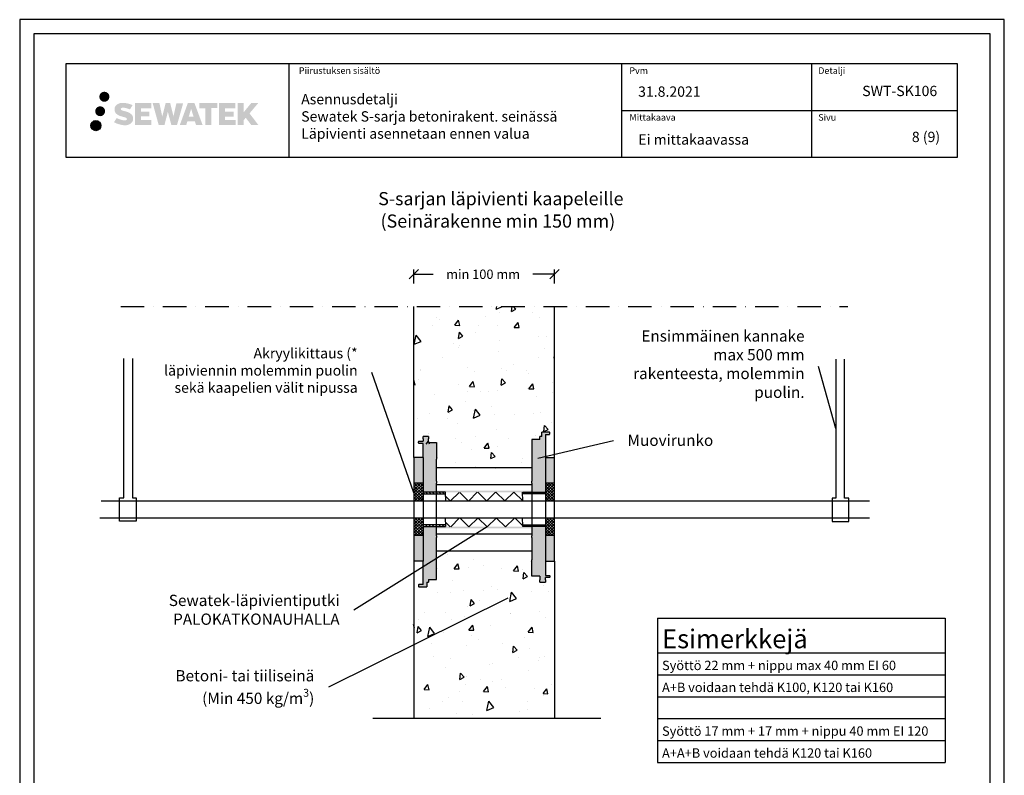
# Model space of a CAD drawing. Units: millimetres. Extents: x -7795 to 2277, y -11264 to -7560.
# Drawn here: x -123 to 927, y -10585 to -9779 of the extents above; entities that cross this region are included whole.
import ezdxf
from ezdxf.enums import TextEntityAlignment as Align

# ---------------------------------------------------------------- set-up
doc = ezdxf.new("R2010")
doc.units = ezdxf.units.MM
doc.header["$LTSCALE"] = 5
doc.header["$MEASUREMENT"] = 0
doc.linetypes.add('DASHDOT', pattern=[9, 5, -2, 0, -2])
doc.layers.add('Sewatek', color=7, linetype='Continuous')
doc.styles.add('_Laatikko nimikenttä', font='verdana.ttf', dxfattribs={"height": 7})
doc.styles.add('_Mittaviivat', font='verdana.ttf', dxfattribs={"height": 10})
doc.styles.add('_Otsikko', font='verdana.ttf', dxfattribs={"height": 16})
doc.styles.add('_Taulukon data', font='verdana.ttf', dxfattribs={"height": 10})
doc.styles.add('_Teksti 11', font='verdana.ttf', dxfattribs={"height": 11})
doc.styles.add('_Teksti 12', font='verdana.ttf', dxfattribs={"height": 11})
doc.styles.add('_Teksti leaderit', font='verdana.ttf', dxfattribs={"height": 11})

# ---------------------------------------------------------------- blocks, each defined once
blk = doc.blocks.new('_Oblique')
at = {"color": 0, "linetype": 'ByBlock', "lineweight": -2}
blk.add_line((-0.5, -0.5), (0.5, 0.5), dxfattribs=at)

msp = doc.modelspace()

# ---------------------------------------------------------------- hatches: boundary and pattern name
at = {"layer": 'Sewatek', "ltscale": 0.5, "true_color": 0x21499f, "transparency": 33554687}
h = msp.add_hatch(color=154, dxfattribs=at)
h.dxf.hatch_style = 1
h.paths.add_polyline_path([(-37.9, -9861.6, 1), (-27.1, -9861.6, 1)])
h = msp.add_hatch(color=154, dxfattribs=at)
h.dxf.hatch_style = 1
h.paths.add_polyline_path([(-2.2, -9882.4), (-3.1, -9880.9), (-4, -9880.1), (-4.9, -9879.3), (-5.9, -9878.7), (-7, -9878.2), (-8.2, -9877.7), (-10.7, -9877), (-12.7, -9876.5), (-14.3, -9875.8), (-14.8, -9875.4), (-15, -9874.4), (-14.6, -9873.9), (-13.8, -9873.4), (-12.1, -9873.2), (-9.6, -9873.6), (-7.2, -9874.4), (-5.2, -9875.1), (-2.4, -9870.5), (-4.1, -9869.8), (-5, -9869.5), (-6.3, -9869.1), (-8.1, -9868.7), (-10.5, -9868.2), (-12, -9868.1), (-13.6, -9868.1), (-15.6, -9868.4), (-17.3, -9868.9), (-18.6, -9869.6), (-19.7, -9870.4), (-20.4, -9871.1), (-20.9, -9871.9), (-21.3, -9872.7), (-21.7, -9874.1), (-21.7, -9875.8), (-21.5, -9876.7), (-21.2, -9877.8), (-20.4, -9879), (-19.6, -9879.8), (-18.5, -9880.7), (-17.7, -9881.2), (-16.4, -9881.8), (-14, -9882.6), (-11.5, -9883.3), (-9.9, -9883.8), (-9.3, -9884.1), (-8.8, -9884.5), (-8.5, -9885), (-8.5, -9885.6), (-8.6, -9885.8), (-8.9, -9886.2), (-9.6, -9886.6), (-10.6, -9886.8), (-11.9, -9886.8), (-13.2, -9886.5), (-14.9, -9886.1), (-16.6, -9885.5), (-18.1, -9884.9), (-19.3, -9884.2), (-22.2, -9888.7), (-21, -9889.3), (-19.6, -9890), (-18, -9890.6), (-16.1, -9891.1), (-14.6, -9891.5), (-12.8, -9891.8), (-11.5, -9892), (-10.3, -9892), (-9, -9891.9), (-6.9, -9891.4), (-5.7, -9891), (-4.7, -9890.4), (-4, -9889.8), (-3.4, -9889.2), (-2.8, -9888.4), (-2.3, -9887.5), (-1.9, -9886), (-1.9, -9884.1)])
h.paths.add_polyline_path([(15.3, -9877.4), (6.4, -9877.4), (6.4, -9873.8), (17.4, -9873.8), (17.4, -9868.4), (0.1, -9868.4), (0.1, -9891.6), (17.6, -9891.6), (17.6, -9886.3), (6.4, -9886.3), (6.4, -9882.6), (15.3, -9882.6)])
h.paths.add_polyline_path([(26.2, -9868.4), (19, -9868.4), (25.4, -9891.6), (31.6, -9891.6), (35.2, -9877.8), (38.9, -9891.6), (45, -9891.6), (51.5, -9868.5), (44.3, -9868.5), (41.2, -9882.5), (37.7, -9868.4), (32.8, -9868.4), (29.2, -9882.7)])
h.paths.add_polyline_path([(63.6, -9868.4), (56.5, -9868.4), (48, -9891.6), (54.9, -9891.6), (56, -9887.7), (64, -9887.7), (65.2, -9891.6), (72.2, -9891.6)])
h.paths.add_polyline_path([(57.5, -9882.8), (60, -9874.4), (62.6, -9882.8)], flags=16)
h.paths.add_polyline_path([(122.3, -9879.3), (131.5, -9868.4), (124, -9868.4), (115.9, -9878.3), (115.9, -9868.4), (109.6, -9868.4), (109.6, -9891.6), (115.9, -9891.6), (115.9, -9886.7), (118.3, -9884), (124.1, -9891.7), (131.7, -9891.7)])
h.paths.add_polyline_path([(105.3, -9877.5), (96.3, -9877.5), (96.3, -9873.8), (107.3, -9873.8), (107.3, -9868.4), (89.9, -9868.4), (89.9, -9891.6), (107.5, -9891.6), (107.5, -9886.3), (96.3, -9886.3), (96.3, -9882.7), (105.3, -9882.7)])
h.paths.add_polyline_path([(81.5, -9873.7), (88, -9873.7), (88, -9868.4), (68.6, -9868.4), (68.6, -9873.8), (75.2, -9873.8), (75.2, -9891.6), (81.5, -9891.6)])
at = {"layer": 'Sewatek', "ltscale": 0.5, "transparency": 33554687}
h = msp.add_hatch(color=220, dxfattribs=at)
h.dxf.hatch_style = 1
h.paths.add_polyline_path([(-31.7, -9877, 1), (-42.3, -9877, 1)])
h = msp.add_hatch(color=141, dxfattribs=at)
h.dxf.hatch_style = 1
h.paths.add_polyline_path([(-36.1, -9892.4, 1), (-46.9, -9892.4, 1)])
at = {"layer": 'Sewatek', "true_color": 0xed1f24}
h = msp.add_hatch(color=240, dxfattribs=at)
h.dxf.hatch_style = 1
edge = h.paths.add_edge_path()
edge.add_line((321.8, -10230.2), (313.1, -10230.2))
edge.add_line((313.1, -10230.2), (313.1, -10223.8))
edge.add_line((313.1, -10223.8), (307.3, -10223.8))
edge.add_line((307.3, -10223.8), (307.3, -10228.7))
edge.add_line((307.3, -10228.7), (302.9, -10228.7))
edge.add_arc((302.9, -10229.2), 0.494, 98.2817, 179.5437)
edge.add_line((302.5, -10229.2), (302.5, -10230.6))
edge.add_arc((302.9, -10230.6), 0.485, 180, 270)
edge.add_line((302.9, -10231.1), (307.3, -10231.1))
edge.add_line((307.3, -10231.1), (307.3, -10246.2))
edge.add_line((307.3, -10246.2), (297.6, -10246.2))
edge.add_line((297.6, -10246.2), (297.6, -10273.4))
edge.add_line((297.6, -10273.4), (307.3, -10273.4))
edge.add_line((307.3, -10273.4), (307.3, -10281.4))
edge.add_line((307.3, -10281.4), (321.8, -10281.4))
edge.add_line((321.8, -10281.4), (321.8, -10230.2))
h = msp.add_hatch(color=240, dxfattribs=at)
h.dxf.hatch_style = 1
edge = h.paths.add_edge_path()
edge.add_line((423.2, -10226.8), (432, -10226.8))
edge.add_line((432, -10226.8), (432, -10223.8))
edge.add_line((432, -10223.8), (433.9, -10223.8))
edge.add_line((433.9, -10223.8), (433.9, -10219))
edge.add_line((433.9, -10219), (437.8, -10219))
edge.add_line((437.8, -10219), (442.2, -10219))
edge.add_arc((442.2, -10219.5), 0.478, -0.86, 90.86, ccw=False)
edge.add_line((442.6, -10219.5), (442.6, -10221.1))
edge.add_arc((442.1, -10220.9), 0.545, -87.5481, -21.0774, ccw=False)
edge.add_line((442.2, -10221.4), (437.8, -10221.4))
edge.add_line((437.8, -10221.4), (437.8, -10246.2))
edge.add_line((437.8, -10246.2), (447.5, -10246.2))
edge.add_line((447.5, -10246.2), (447.5, -10273.4))
edge.add_line((447.5, -10273.4), (437.8, -10273.4))
edge.add_line((437.8, -10273.4), (437.8, -10281.4))
edge.add_line((437.8, -10281.4), (423.2, -10281.4))
edge.add_line((423.2, -10281.4), (423.2, -10226.8))
at = {"layer": 'Sewatek', "linetype": 'DASHDOT', "ltscale": 10}
h = msp.add_hatch(color=256, dxfattribs=at)
h.dxf.hatch_style = 1
h.paths.add_polyline_path([(437.8, -10281.5), (437.8, -10283.1), (307.3, -10283.2), (307.3, -10281.5)])
at = {"layer": 'Sewatek', "true_color": 0xed1f24}
h = msp.add_hatch(color=240, dxfattribs=at)
h.dxf.hatch_style = 1
edge = h.paths.add_edge_path()
edge.add_line((321.8, -10376.1), (313.1, -10376.1))
edge.add_line((313.1, -10376.1), (313.1, -10379))
edge.add_line((313.1, -10379), (311.2, -10379))
edge.add_line((311.2, -10379), (311.2, -10383.8))
edge.add_line((311.2, -10383.8), (307.3, -10383.8))
edge.add_line((307.3, -10383.8), (302.9, -10383.8))
edge.add_arc((302.9, -10383.4), 0.478, 179.14, 270.86, ccw=False)
edge.add_line((302.5, -10383.4), (302.5, -10381.8))
edge.add_arc((303, -10382), 0.545, 92.4519, 158.9226, ccw=False)
edge.add_line((302.9, -10381.4), (307.3, -10381.4))
edge.add_line((307.3, -10381.4), (307.3, -10356.7))
edge.add_line((307.3, -10356.7), (297.6, -10356.7))
edge.add_line((297.6, -10356.7), (297.6, -10329.5))
edge.add_line((297.6, -10329.5), (307.3, -10329.5))
edge.add_line((307.3, -10329.5), (307.3, -10321.4))
edge.add_line((307.3, -10321.4), (321.8, -10321.4))
edge.add_line((321.8, -10321.4), (321.8, -10376.1))
at = {"layer": 'Sewatek', "linetype": 'DASHDOT', "ltscale": 10}
h = msp.add_hatch(color=256, dxfattribs=at)
h.dxf.hatch_style = 1
h.paths.add_polyline_path([(437.8, -10319.9), (437.8, -10321.5), (307.3, -10321.5), (307.3, -10319.9)])
at = {"layer": 'Sewatek', "true_color": 0xed1f24}
h = msp.add_hatch(color=240, dxfattribs=at)
h.dxf.hatch_style = 1
edge = h.paths.add_edge_path()
edge.add_line((423.2, -10372.7), (432, -10372.7))
edge.add_line((432, -10372.7), (432, -10379))
edge.add_line((432, -10379), (437.8, -10379))
edge.add_line((437.8, -10379), (437.8, -10374.2))
edge.add_line((437.8, -10374.2), (442.2, -10374.2))
edge.add_arc((442.1, -10373.7), 0.494, 278.2817, 359.5437)
edge.add_line((442.6, -10373.7), (442.6, -10372.2))
edge.add_arc((442.2, -10372.2), 0.485, 360, 450)
edge.add_line((442.2, -10371.7), (437.8, -10371.7))
edge.add_line((437.8, -10371.7), (437.8, -10356.7))
edge.add_line((437.8, -10356.7), (447.5, -10356.7))
edge.add_line((447.5, -10356.7), (447.5, -10329.5))
edge.add_line((447.5, -10329.5), (437.8, -10329.5))
edge.add_line((437.8, -10329.5), (437.8, -10321.4))
edge.add_line((437.8, -10321.4), (423.2, -10321.4))
edge.add_line((423.2, -10321.4), (423.2, -10372.7))

# ---------------------------------------------------------------- linework, layer by layer
at = {"layer": 'Sewatek'}
for p, q in [((927.2, -9779.4), (-122.8, -9779.4)), ((-122.8, -9779.4), (-122.8, -11264.4)), ((927.2, -11264.4), (927.2, -9779.4)), ((912.2, -9794.4), (-107.8, -9794.4)), ((-107.8, -9794.4), (-107.8, -11249.4)), ((912.2, -11249.4), (912.2, -9794.4)), ((164.3, -9826.1, 3), (164.3, -9926.1, 3)), ((519, -9826.1, 3), (519, -9926.1, 3)), ((721.5, -9826.1, 3), (721.5, -9926.1, 3)), ((519, -9876.1, 3), (876.8, -9876.2, 3)), ((297.4, -10060.8), (297.4, -10045.8)), ((447.4, -10060.8), (447.4, -10045.8)), ((297.4, -10050.8), (318.3, -10050.8)), ((447.4, -10050.8), (424.4, -10050.8)), ((-11.6, -10289), (-11.6, -10140.6)), ((-2.4, -10140.6), (-2.4, -10289)), ((747.4, -10141.3), (747.4, -10289.6)), ((756.6, -10289.6), (756.6, -10141.3)), ((307.3, -10246.2), (307.3, -10356.8)), ((437.8, -10246.2), (437.8, -10356.8)), ((307.3, -10273.5), (297.6, -10273.5)), ((447.5, -10273.5), (437.8, -10273.5)), ((-16.2, -10313.9), (-16.2, -10289)), ((-16.2, -10289), (-11.6, -10289)), ((-2.4, -10289), (1.5, -10289)), ((1.5, -10289), (1.5, -10313.9)), ((307.3, -10283.1), (307.3, -10284.8)), ((331.4, -10283.1), (307.3, -10283.1)), ((307.3, -10284.8), (331.4, -10284.8)), ((331.4, -10284.8), (331.4, -10283.1)), ((331.5, -10292.5), (331.4, -10283.3, -143.7)), ((413.6, -10292.3, -1.3), (413.5, -10283, -145)), ((413.6, -10284.8), (413.6, -10283.1)), ((413.6, -10283.1), (437.8, -10283.1)), ((437.8, -10284.8), (413.6, -10284.8)), ((437.8, -10283.1), (437.8, -10284.8)), ((747.4, -10289.6), (743.5, -10289.6)), ((743.5, -10289.6), (743.5, -10314.5)), ((761.3, -10289.6), (756.6, -10289.6)), ((761.3, -10314.5), (761.3, -10289.6)), ((331.5, -10319.8, -143.7), (331.4, -10310.5, -287.4)), ((413.6, -10319.5, -145), (413.5, -10310.3, -288.7)), ((1.5, -10313.9), (-16.2, -10313.9)), ((307.3, -10318.1, -143.7), (307.3, -10319.8, -143.7)), ((331.4, -10318.1, -143.7), (307.3, -10318.1, -143.7)), ((307.3, -10319.8, -143.7), (331.4, -10319.8, -143.7)), ((331.4, -10319.8, -143.7), (331.4, -10318.1, -143.7)), ((413.6, -10319.8, -143.7), (413.6, -10318.1, -143.7)), ((413.6, -10318.1, -143.7), (437.8, -10318.1, -143.7)), ((437.8, -10319.8, -143.7), (413.6, -10319.8, -143.7)), ((437.8, -10318.1, -143.7), (437.8, -10319.8, -143.7)), ((743.5, -10314.5), (761.3, -10314.5)), ((307.3, -10329.4), (297.6, -10329.4)), ((447.5, -10329.4), (437.8, -10329.4)), ((557.2, -10417.5), (864.1, -10417.5)), ((557.2, -10417.5), (557.2, -10571.2)), ((864.1, -10417.5), (864.1, -10571.2)), ((557.2, -10454.5), (864.1, -10454.5)), ((557.2, -10477.8), (864.1, -10477.8)), ((557.2, -10501.2), (864.1, -10501.2)), ((253.8, -10523.9), (496.8, -10523.9)), ((557.2, -10524.5), (864.1, -10524.5)), ((557.2, -10547.8), (864.1, -10547.8)), ((557.2, -10571.2), (864.1, -10571.2))]:
    msp.add_line(p, q, dxfattribs=at)
at = {"layer": 'Sewatek', "linetype": 'DASHDOT'}
msp.add_line((-15.1, -10085.1), (760.2, -10085.1), dxfattribs=at)
at = {"layer": 'Sewatek', "linetype": 'ByBlock', "ltscale": 20}
for p, q in [((297.6, -10246.2), (297.4, -10085.1)), ((447.5, -10246.2), (447.5, -10085.1)), ((297.6, -10356.8), (297.5, -10523.9)), ((447.5, -10356.8), (447.5, -10523.9))]:
    msp.add_line(p, q, dxfattribs=at)
at = {"layer": 'Sewatek', "linetype": 'Continuous', "ltscale": 10}
for p, q in [((347.3, -10085.2), (347.3, -10085.2)), ((385.4, -10088.1), (386, -10085.2)), ((385.4, -10088.1), (392.2, -10085.2)), ((401.6, -10090.5), (402.4, -10085.2)), ((401.6, -10090.5), (406.3, -10088.1)), ((406.3, -10088.1), (403.7, -10085.2)), ((321.6, -10096.7), (321.6, -10096.7)), ((325.1, -10099.1), (325.1, -10099.1)), ((341.3, -10105.1), (345.3, -10099.9)), ((346.6, -10105.3), (345.3, -10099.9)), ((374.4, -10096.2), (374.4, -10096.2)), ((389.2, -10091.3), (389.2, -10091.3)), ((424.3, -10091.8), (424.3, -10091.8)), ((431.2, -10097.4), (431.2, -10097.4)), ((317.9, -10105.1), (317.9, -10105.1)), ((341.3, -10105.1), (346.6, -10105.3)), ((366.5, -10105), (366.5, -10105)), ((386.5, -10105.7), (386.5, -10105.7)), ((404.6, -10107.4), (408.6, -10102.1)), ((404.6, -10107.4), (409.9, -10107.5)), ((409.9, -10107.5), (408.6, -10102.1)), ((298, -10125.5), (300.1, -10115.8)), ((305.3, -10122.4), (300.1, -10115.8)), ((304.1, -10120.8), (304.1, -10120.8)), ((345.2, -10119.3), (346.1, -10112.7)), ((345.2, -10119.3), (349.9, -10116.9)), ((349.9, -10116.9), (346.1, -10112.7)), ((363.3, -10112.7), (363.3, -10112.7)), ((389.1, -10121.6), (389.1, -10121.6)), ((430.1, -10116.8), (430.1, -10116.8)), ((438.9, -10117.2), (438.9, -10117.2)), ((298, -10125.5), (305.3, -10122.4)), ((339.7, -10124.6), (339.7, -10124.6)), ((345.6, -10128.9), (345.6, -10128.9)), ((346.1, -10126.9), (346.1, -10126.9)), ((436.7, -10129.7), (436.7, -10129.7)), ((447.1, -10125), (447.1, -10125)), ((327.6, -10139.7), (327.6, -10139.7)), ((388, -10133.1), (388, -10133.1)), ((430, -10139.1), (430, -10139.1)), ((447.1, -10140.2), (447.5, -10137)), ((447.1, -10140.2), (447.5, -10139.9)), ((304.7, -10152.1), (304.7, -10152.1)), ((354.3, -10150), (354.3, -10150)), ((391.2, -10151.5), (391.2, -10151.5)), ((395.8, -10152.9), (395.8, -10152.9)), ((403.7, -10147), (403.7, -10147)), ((417.8, -10153.1), (417.8, -10153.1)), ((297.6, -10163.2), (297.6, -10163.1)), ((298.9, -10168.6), (297.6, -10163.1)), ((302.9, -10162.5), (302.9, -10162.5)), ((304.7, -10153.8), (304.7, -10153.8)), ((362, -10154.4), (362, -10154.4)), ((390.6, -10168.9), (391.5, -10162.4)), ((395.3, -10166.5), (391.5, -10162.4)), ((419.3, -10156.7), (419.3, -10156.7)), ((297.6, -10168.5), (298.9, -10168.6)), ((344.9, -10168.6), (344.9, -10168.6)), ((357, -10170.6), (360.9, -10165.3)), ((357, -10170.6), (362.3, -10170.8)), ((362.3, -10170.8), (360.9, -10165.3)), ((390.6, -10168.9), (395.3, -10166.5)), ((418.3, -10172.5), (418.3, -10172.5)), ((420.3, -10172.8), (424.3, -10167.5)), ((420.3, -10172.8), (425.6, -10173)), ((425.6, -10173), (424.3, -10167.5)), ((445.9, -10166.7), (445.9, -10166.7)), ((319.3, -10179.2), (319.3, -10179.2)), ((354.9, -10176.1), (354.9, -10176.1)), ((369, -10175.4), (369, -10175.4)), ((376.9, -10176.3), (376.9, -10176.3)), ((386.7, -10174.8), (386.7, -10174.8)), ((428.7, -10180.8), (428.7, -10180.8)), ((445.5, -10176.9), (445.5, -10176.9)), ((334.2, -10197.7), (335.1, -10191.2)), ((334.2, -10197.7), (338.9, -10195.3)), ((338.9, -10195.3), (335.1, -10191.2)), ((352.4, -10186.1), (352.4, -10186.1)), ((361.1, -10204.4), (363.1, -10194.7)), ((368.4, -10201.2), (363.1, -10194.7)), ((380.5, -10191.4), (380.5, -10191.4)), ((301.6, -10204.2), (301.6, -10204.2)), ((314, -10199.3), (314, -10199.3)), ((333.9, -10204.6), (333.9, -10204.6)), ((336, -10199.5), (336, -10199.5)), ((360.8, -10196.1), (360.8, -10196.1)), ((361.1, -10204.4), (368.4, -10201.2)), ((383.6, -10200.8), (383.6, -10200.8)), ((404.6, -10200.1), (404.6, -10200.1)), ((425.3, -10199.7), (425.3, -10199.7)), ((432.9, -10197.9), (432.9, -10197.9)), ((343.6, -10210.3), (343.6, -10210.3)), ((385.5, -10216.5), (385.5, -10216.5)), ((436, -10218.6), (437, -10212.1)), ((436, -10218.6), (440.8, -10216.2)), ((440.8, -10216.2), (437, -10212.1)), ((444.6, -10208.4), (444.6, -10208.4)), ((313.5, -10220.8), (313.5, -10220.8)), ((341.6, -10226), (341.6, -10226)), ((363.8, -10223.3), (363.8, -10223.3)), ((398.2, -10226.2), (398.2, -10226.2)), ((427.5, -10222.5), (427.5, -10222.5)), ((447.5, -10223.3), (447.5, -10223.3)), ((310.8, -10231.8), (313.3, -10228.6)), ((314.1, -10231.8), (313.3, -10228.6)), ((348.5, -10230), (348.5, -10230)), ((372.6, -10236.1), (376.6, -10230.8)), ((372.6, -10236.1), (377.9, -10236.2)), ((377.9, -10236.2), (376.6, -10230.8)), ((386.4, -10234.3), (386.4, -10234.3)), ((322.9, -10246.5), (322.9, -10246.5)), ((359.5, -10237.8), (359.5, -10237.8)), ((379.6, -10247.4), (380.5, -10240.8)), ((379.6, -10247.4), (384.3, -10245)), ((384.3, -10245), (380.5, -10240.8)), ((413.9, -10247.3), (413.9, -10247.3)), ((342.4, -10252), (342.4, -10252)), ((363.2, -10255.4), (363.2, -10255.4)), ((384.2, -10258.2), (384.2, -10258.2)), ((412.8, -10251.6), (412.8, -10251.6)), ((305, -10273.5), (297.6, -10280.9)), ((302, -10273.5), (297.6, -10277.8)), ((298.9, -10273.5), (297.6, -10274.8)), ((307.3, -10274.3), (297.6, -10284)), ((297.6, -10276.2), (307.3, -10285.8)), ((307.3, -10277.3), (297.6, -10287)), ((297.6, -10279.2), (307.2, -10288.9)), ((298, -10273.5), (307.3, -10282.8)), ((301, -10273.5), (307.3, -10279.7)), ((304.1, -10273.5), (307.3, -10276.7)), ((307.1, -10273.5), (307.3, -10273.6)), ((445.2, -10273.5), (437.8, -10280.9)), ((442.2, -10273.5), (437.8, -10277.8)), ((439.1, -10273.5), (437.8, -10274.8)), ((447.5, -10274.3), (437.8, -10284)), ((437.8, -10276.2), (447.4, -10285.8)), ((447.5, -10277.3), (437.8, -10287)), ((437.8, -10279.2), (447.4, -10288.9)), ((438.1, -10273.5), (447.5, -10282.8)), ((441.2, -10273.5), (447.5, -10279.7)), ((444.3, -10273.5), (447.5, -10276.7)), ((447.3, -10273.5), (447.5, -10273.6)), ((307.3, -10280.4), (297.6, -10290.1)), ((297.6, -10282.3), (307.2, -10291.9)), ((297.6, -10285.3), (304.8, -10292.5)), ((297.6, -10288.4), (301.7, -10292.5)), ((307.3, -10283.5), (298.2, -10292.5)), ((307.3, -10286.5), (301.3, -10292.5)), ((307.2, -10289.6), (304.3, -10292.5)), ((331.5, -10287.8), (336.2, -10292.5)), ((345.7, -10283.3), (336.6, -10292.5)), ((346.4, -10283.3), (355.6, -10292.5)), ((365.2, -10283.2), (356, -10292.5)), ((365.7, -10283.2), (375, -10292.5)), ((384.7, -10283.1), (375.3, -10292.5)), ((385, -10283.1), (394.4, -10292.5)), ((404.2, -10283), (394.7, -10292.5)), ((404.3, -10283), (413.6, -10292.4)), ((447.5, -10280.4), (437.8, -10290.1)), ((437.8, -10282.3), (447.4, -10291.9)), ((437.8, -10285.3), (445, -10292.5)), ((437.8, -10288.4), (441.9, -10292.5)), ((447.5, -10283.5), (438.4, -10292.5)), ((447.4, -10286.5), (441.5, -10292.5)), ((447.4, -10289.6), (444.5, -10292.5)), ((297.6, -10291.4), (298.7, -10292.5)), ((437.8, -10291.4), (438.9, -10292.5)), ((304.3, -10310.6), (297.6, -10317.3)), ((301.3, -10310.6), (297.6, -10314.2)), ((307.3, -10310.6), (297.6, -10320.3)), ((298.2, -10310.6), (297.6, -10311.1)), ((298.7, -10310.6), (307.3, -10319.1)), ((301.7, -10310.6), (307.3, -10316.1)), ((304.8, -10310.6), (307.3, -10313)), ((346.2, -10310.6), (336.8, -10320)), ((346.5, -10310.6), (356, -10320.1)), ((365.7, -10310.7), (356.3, -10320.1)), ((366.2, -10310.7), (375.7, -10320.2)), ((385.2, -10310.8), (375.8, -10320.2)), ((385.8, -10310.8), (395.3, -10320.2)), ((404.7, -10310.8), (395.3, -10320.2)), ((405.5, -10310.8), (413.6, -10318.9)), ((444.6, -10310.6), (437.8, -10317.3)), ((441.5, -10310.6), (437.8, -10314.3)), ((438.4, -10310.6), (437.8, -10311.2)), ((447.5, -10310.7), (437.8, -10320.4)), ((438.9, -10310.6), (447.5, -10319.2)), ((441.9, -10310.6), (447.5, -10316.1)), ((445, -10310.6), (447.5, -10313.1)), ((297.6, -10312.5), (307.3, -10322.2)), ((307.3, -10313.7), (297.6, -10323.4)), ((297.6, -10315.6), (307.3, -10325.2)), ((307.3, -10316.7), (297.6, -10326.4)), ((297.6, -10318.6), (307.2, -10328.3)), ((307.3, -10319.8), (297.7, -10329.3)), ((331.6, -10315.3), (336.4, -10320)), ((437.8, -10312.5), (447.5, -10322.2)), ((447.5, -10313.7), (437.8, -10323.4)), ((437.8, -10315.6), (447.5, -10325.3)), ((447.5, -10316.8), (437.8, -10326.5)), ((437.8, -10318.7), (447.4, -10328.3)), ((447.5, -10319.9), (437.9, -10329.4)), ((297.6, -10321.7), (305.2, -10329.3)), ((297.6, -10324.7), (302.2, -10329.3)), ((297.6, -10327.8), (299.1, -10329.3)), ((307.3, -10322.9), (300.8, -10329.3)), ((307.2, -10325.9), (303.9, -10329.3)), ((307.2, -10329), (306.9, -10329.3)), ((437.8, -10321.7), (445.5, -10329.4)), ((437.8, -10324.8), (442.5, -10329.4)), ((437.8, -10327.8), (439.4, -10329.4)), ((447.5, -10322.9), (440.9, -10329.4)), ((447.5, -10326), (444, -10329.4)), ((447.4, -10329.1), (447.1, -10329.4)), ((333.5, -10350.1), (333.5, -10350.1)), ((340.6, -10364.8), (344.6, -10359.5)), ((345.9, -10365), (344.6, -10359.5)), ((355.8, -10362.9), (355.8, -10362.9)), ((361.6, -10355.3), (361.6, -10355.3)), ((371.7, -10361.4), (371.7, -10361.4)), ((403.9, -10367), (407.9, -10361.7)), ((409.2, -10367.2), (407.9, -10361.7)), ((421.6, -10357), (421.6, -10357)), ((322.4, -10364.4), (322.4, -10364.4)), ((340.6, -10364.8), (345.9, -10365)), ((391.2, -10365), (391.2, -10365)), ((403.9, -10367), (409.2, -10367.2)), ((406.4, -10363.6), (406.4, -10363.6)), ((413.2, -10365.2), (413.2, -10365.2)), ((414, -10375.5), (414.9, -10368.9)), ((414, -10375.5), (418.7, -10373.1)), ((418.7, -10373.1), (414.9, -10368.9)), ((338.7, -10377.1), (338.7, -10377.1)), ((380.5, -10383.3), (380.5, -10383.3)), ((436.2, -10382.4), (436.2, -10382.4)), ((322.7, -10390), (322.7, -10390)), ((337, -10389.8), (337, -10389.8)), ((350.3, -10388.2), (350.3, -10388.2)), ((372.3, -10388.4), (372.3, -10388.4)), ((386.4, -10386.9), (386.4, -10386.9)), ((399.8, -10399.5), (401.8, -10389.8)), ((407.1, -10396.4), (401.8, -10389.8)), ((422.5, -10389.3), (422.5, -10389.3)), ((440.9, -10389), (440.9, -10389)), ((354.6, -10404.6), (354.6, -10404.6)), ((357.5, -10404.2), (358.5, -10397.7)), ((357.5, -10404.2), (362.3, -10401.8)), ((362.3, -10401.8), (358.5, -10397.7)), ((367.6, -10398.3), (367.6, -10398.3)), ((399.8, -10399.5), (407.1, -10396.4)), ((309.4, -10411.4), (309.4, -10411.4)), ((331.4, -10411.6), (331.4, -10411.6)), ((351.6, -10415.2), (351.6, -10415.2)), ((400.1, -10412.2), (400.1, -10412.2)), ((401, -10412.3), (401, -10412.3)), ((431.2, -10410.1), (431.2, -10410.1)), ((298.2, -10428.2), (297.3, -10424.2)), ((301.1, -10433), (302, -10426.5)), ((302, -10419), (302, -10419)), ((305.8, -10430.6), (302, -10426.5)), ((337.4, -10418.8), (337.4, -10418.8)), ((356.3, -10430.2), (360.3, -10425)), ((361.6, -10430.4), (360.3, -10425)), ((379.3, -10425), (379.3, -10425)), ((438.4, -10416.9), (438.4, -10416.9)), ((297.3, -10428.2), (298.2, -10428.2)), ((301.1, -10433), (305.8, -10430.6)), ((312.4, -10436.9), (314.5, -10427.2)), ((312.4, -10436.9), (319.7, -10433.8)), ((319.7, -10433.8), (314.5, -10427.2)), ((328.7, -10433), (328.7, -10433)), ((356.3, -10430.2), (361.6, -10430.4)), ((359.2, -10435.4), (359.2, -10435.4)), ((419.6, -10432.5), (423.6, -10427.2)), ((419.6, -10432.5), (424.9, -10432.6)), ((421.3, -10431), (421.3, -10431)), ((424.9, -10432.6), (423.6, -10427.2)), ((316.6, -10444.4), (316.6, -10444.4)), ((353.3, -10446.3), (353.3, -10446.3)), ((366.3, -10440.6), (366.3, -10440.6)), ((392.3, -10444.8), (392.3, -10444.8)), ((403, -10453.9), (403.9, -10447.4)), ((407.7, -10451.5), (403.9, -10447.4)), ((415.6, -10437.7), (415.6, -10437.7)), ((403, -10453.9), (407.7, -10451.5)), ((420.4, -10450), (420.4, -10450)), ((318.3, -10458.6), (318.3, -10458.6)), ((336.2, -10460.5), (336.2, -10460.5)), ((378, -10466.7), (378, -10466.7)), ((380.9, -10466), (380.9, -10466)), ((409.4, -10459.4), (409.4, -10459.4)), ((430.2, -10463.1), (430.2, -10463.1)), ((431.4, -10459.6), (431.4, -10459.6)), ((437.2, -10458.6), (437.2, -10458.6)), ((331.2, -10469.8), (331.2, -10469.8)), ((346.5, -10482.7), (347.4, -10476.1)), ((351.2, -10480.3), (347.4, -10476.1)), ((420, -10472.7), (420, -10472.7)), ((308.6, -10493.5), (312.6, -10488.2)), ((313.9, -10493.7), (312.6, -10488.2)), ((346.5, -10482.7), (351.2, -10480.3)), ((352.1, -10488), (352.1, -10488)), ((353.5, -10479.4), (353.5, -10479.4)), ((368.5, -10482.6), (368.5, -10482.6)), ((381.6, -10484.6), (381.6, -10484.6)), ((390.5, -10482.8), (390.5, -10482.8)), ((444.8, -10488.5), (444.8, -10488.5)), ((308.6, -10493.5), (313.9, -10493.7)), ((345.8, -10495.2), (345.8, -10495.2)), ((371.9, -10495.7), (375.9, -10490.4)), ((371.9, -10495.7), (377.2, -10495.9)), ((377.2, -10495.9), (375.9, -10490.4)), ((395.5, -10491.4), (395.5, -10491.4)), ((426.4, -10492.9), (426.4, -10492.9)), ((435.3, -10497.9), (439.2, -10492.6)), ((435.3, -10497.9), (440.5, -10498.1)), ((440.5, -10498.1), (439.2, -10492.6)), ((327.6, -10505.8), (327.6, -10505.8)), ((334.9, -10502.2), (334.9, -10502.2)), ((349.6, -10506), (349.6, -10506)), ((375.5, -10515.8), (377.5, -10506.1)), ((376.8, -10508.4), (376.8, -10508.4)), ((382.8, -10512.7), (377.5, -10506.1)), ((418.2, -10506.6), (418.2, -10506.6)), ((436, -10500.3), (436, -10500.3)), ((314.6, -10514.1), (314.6, -10514.1)), ((342.7, -10519.3), (342.7, -10519.3)), ((360.5, -10520.6), (360.5, -10520.6)), ((375.5, -10515.8), (382.8, -10512.7)), ((410.1, -10516.8), (410.1, -10516.8)), ((418.8, -10514.4), (418.8, -10514.4))]:
    msp.add_line(p, q, dxfattribs=at)
at = {"layer": 'Sewatek', "color": 0, "linetype": 'Continuous', "extrusion": (1, -5.07441e-16, -2.22045e-16)}
for p, q in [((310.2, -10223.9), (307.3, -10223.9)), ((307.3, -10226.4), (307.3, -10223.9)), ((307.3, -10226.4), (307.3, -10228.8)), ((313.1, -10223.9), (310.2, -10223.9)), ((313.1, -10223.9), (313.1, -10226.4)), ((313.1, -10230.2), (313.1, -10226.4)), ((423.2, -10226.8), (423.2, -10249.1)), ((432, -10226.8), (423.2, -10226.8)), ((433.9, -10223.9), (432, -10223.9)), ((432, -10226.8), (432, -10223.9)), ((433.9, -10223.9), (433.9, -10219.1)), ((434.9, -10219.1), (433.9, -10219.1)), ((437.8, -10219.1), (434.9, -10219.1)), ((442.1, -10219.1), (437.8, -10219.1)), ((437.8, -10221.5), (437.8, -10246.2)), ((437.8, -10221.5), (442.1, -10221.5)), ((442.6, -10221), (442.6, -10219.6)), ((302.4, -10230.7), (302.4, -10229.3)), ((302.9, -10228.8), (307.3, -10228.8)), ((307.3, -10231.2), (302.9, -10231.2)), ((307.3, -10246.2), (307.3, -10231.2)), ((313.1, -10230.2), (321.8, -10230.2)), ((321.8, -10230.2), (321.8, -10247.8)), ((297.6, -10246.2), (297.6, -10356.8)), ((307.3, -10246.2), (297.6, -10246.2)), ((321.8, -10271.5), (321.8, -10247.8)), ((437.8, -10246.2), (447.5, -10246.2)), ((447.5, -10356.8), (447.5, -10246.2)), ((321.8, -10256.9), (423.2, -10256.9)), ((423.2, -10249.1), (423.2, -10271.5)), ((321.8, -10271.5), (321.8, -10273.5)), ((321.8, -10301.5), (321.8, -10273.5)), ((423.2, -10275.3), (321.8, -10275.3)), ((423.2, -10273.5), (423.2, -10271.5)), ((423.2, -10273.5), (423.2, -10301.5)), ((321.8, -10329.5), (321.8, -10301.5)), ((423.2, -10301.5), (423.2, -10329.5)), ((321.8, -10327.7), (423.2, -10327.7)), ((321.8, -10329.5), (321.8, -10331.5)), ((321.8, -10353.9), (321.8, -10331.5)), ((423.2, -10331.5), (423.2, -10329.5)), ((423.2, -10331.5), (423.2, -10355.2)), ((423.2, -10346.1), (321.8, -10346.1)), ((307.3, -10356.8), (297.6, -10356.8)), ((307.3, -10381.5), (307.3, -10356.8)), ((321.8, -10376.2), (321.8, -10353.9)), ((423.2, -10372.8), (423.2, -10355.2)), ((437.8, -10356.8), (437.8, -10371.8)), ((437.8, -10356.8), (447.5, -10356.8)), ((432, -10372.8), (423.2, -10372.8)), ((432, -10372.8), (432, -10376.7)), ((437.8, -10371.8), (442.1, -10371.8)), ((442.6, -10372.3), (442.6, -10373.7)), ((302.4, -10382), (302.4, -10383.4)), ((307.3, -10381.5), (302.9, -10381.5)), ((302.9, -10383.9), (307.3, -10383.9)), ((307.3, -10383.9), (310.2, -10383.9)), ((310.2, -10383.9), (311.2, -10383.9)), ((311.2, -10379.1), (311.2, -10383.9)), ((311.2, -10379.1), (313.1, -10379.1)), ((313.1, -10376.2), (313.1, -10379.1)), ((313.1, -10376.2), (321.8, -10376.2)), ((432, -10379.1), (432, -10376.7)), ((432, -10379.1), (434.9, -10379.1)), ((434.9, -10379.1), (437.8, -10379.1)), ((437.8, -10376.7), (437.8, -10374.2)), ((442.1, -10374.2), (437.8, -10374.2)), ((437.8, -10376.7), (437.8, -10379.1))]:
    msp.add_line(p, q, dxfattribs=at)
at = {"layer": 'Sewatek', "linetype": 'Continuous'}
for p, q in [((307.3, -10283.6, -143.7), (308.5, -10284.8, -143.7)), ((310.4, -10283.2, -143.7), (312.1, -10284.8, -143.7)), ((313.9, -10283.2, -143.7), (315.6, -10284.8, -143.7)), ((317.5, -10283.2, -143.7), (319.1, -10284.8, -143.7)), ((321, -10283.2, -143.7), (322.7, -10284.8, -143.7)), ((324.5, -10283.2, -143.7), (326.2, -10284.8, -143.7)), ((328.1, -10283.2, -143.7), (329.8, -10284.8, -143.7)), ((413.6, -10283.8, -143.7), (414.6, -10284.8, -143.7)), ((416.5, -10283.2, -143.7), (418.1, -10284.8, -143.7)), ((420, -10283.2, -143.7), (421.7, -10284.8, -143.7)), ((423.5, -10283.2, -143.7), (425.2, -10284.8, -143.7)), ((427.1, -10283.2, -143.7), (428.7, -10284.8, -143.7)), ((430.6, -10283.2, -143.7), (432.3, -10284.8, -143.7)), ((434.1, -10283.2, -143.7), (435.8, -10284.8, -143.7)), ((437.7, -10283.2, -143.7), (437.7, -10283.2, -143.7)), ((307.3, -10318.9, -143.7), (308.1, -10319.8, -143.7)), ((310, -10318.1, -143.7), (311.7, -10319.8, -143.7)), ((313.5, -10318.1, -143.7), (315.2, -10319.8, -143.7)), ((317.1, -10318.1, -143.7), (318.7, -10319.8, -143.7)), ((320.6, -10318.1, -143.7), (322.3, -10319.8, -143.7)), ((324.1, -10318.1, -143.7), (325.8, -10319.8, -143.7)), ((327.7, -10318.1, -143.7), (329.3, -10319.8, -143.7)), ((331.2, -10318.1, -143.7), (331.4, -10318.3, -143.7)), ((413.6, -10319.2, -143.7), (414.2, -10319.8, -143.7)), ((416.1, -10318.1, -143.7), (417.7, -10319.8, -143.7)), ((419.6, -10318.1, -143.7), (421.3, -10319.8, -143.7)), ((423.1, -10318.1, -143.7), (424.8, -10319.8, -143.7)), ((426.7, -10318.1, -143.7), (428.3, -10319.8, -143.7)), ((430.2, -10318.1, -143.7), (431.9, -10319.8, -143.7)), ((433.7, -10318.1, -143.7), (435.4, -10319.8, -143.7)), ((437.3, -10318.1, -143.7), (437.8, -10318.6, -143.7))]:
    msp.add_line(p, q, dxfattribs=at)
at = {"layer": 'Sewatek', "linetype": 'Continuous', "ltscale": 50}
for p, q in [((-35.8, -10292.5), (783.6, -10292.5)), ((-37.5, -10310.6), (783.6, -10310.6))]:
    msp.add_line(p, q, dxfattribs=at)
at = {"layer": 'Sewatek', "elevation": 3}
msp.add_lwpolyline([(-73.2, -9826.2), (876.8, -9826.2), (876.8, -9926.2), (-73.2, -9926.2)], close=True, dxfattribs=at)
at = {"layer": 'Sewatek'}
for points in [[(747.4, -10215.4), (729.2, -10149.1)], [(297.6, -10284), (252.6, -10155.6)], [(429.7, -10246.9), (510.4, -10228.2)], [(375.6, -10320.1), (233.4, -10409)], [(397.8, -10396.2), (206.4, -10491)]]:
    msp.add_lwpolyline(points, dxfattribs=at)
at = {"layer": 'Sewatek', "color": 134, "linetype": 'Continuous', "ltscale": 0.01}
msp.add_circle((-41.5, -9892.4, 3), 5.4, dxfattribs=at)
at = {"layer": 'Sewatek', "color": 0, "linetype": 'Continuous', "lineweight": 0}
for centre, start, end in [((442.1, -10221), 312.9414, 0), ((302.9, -10229.3), 155.5302, 180), ((442.1, -10373.7), 335.5302, 0), ((302.9, -10382), 132.9414, 180)]:
    msp.add_arc(centre, 0.485, start, end, dxfattribs=at)
at = {"layer": 'Sewatek', "color": 0, "linetype": 'Continuous', "lineweight": 0, "extrusion": (-2.22045e-16, 1.7582e-17, -1)}
for centre, start, end in [((-442.1, -10219.6), 155.5302, 180), ((-302.9, -10383.4), 335.5302, 0)]:
    msp.add_arc(centre, 0.485, start, end, dxfattribs=at)
at = {"layer": 'Sewatek', "color": 0, "linetype": 'Continuous', "lineweight": 0, "extrusion": (-2.22045e-16, 1.30882e-31, -1)}
msp.add_arc((-302.9, -10230.7), 0.485, 312.9414, 0, dxfattribs=at)
at = {"layer": 'Sewatek', "color": 0, "linetype": 'Continuous', "lineweight": 0, "extrusion": (-2.22045e-16, 1.80185e-31, -1)}
msp.add_arc((-442.1, -10372.3), 0.485, 132.9414, 180, dxfattribs=at)
at = {"layer": 'Sewatek', "color": 0, "linetype": 'Continuous', "lineweight": 0}
for points, knots in [([(442.1, -10219.1), (442.2, -10219.1), (442.3, -10219.1), (442.4, -10219.1), (442.5, -10219.2), (442.5, -10219.3), (442.6, -10219.3), (442.6, -10219.4)], [0, 0, 0, 0, 0.3326441, 0.3326441, 0.6652881, 0.6652881, 0.8644906, 0.8644906, 0.8644906, 0.8644906]), ([(442.5, -10221.4), (442.4, -10221.4), (442.4, -10221.4), (442.3, -10221.5), (442.2, -10221.5), (442.1, -10221.5)], [3.2012419, 3.2012419, 3.2012419, 3.2012419, 3.458278, 3.458278, 3.7909221, 3.7909221, 3.7909221, 3.7909221]), ([(302.9, -10228.8), (302.9, -10228.8), (302.8, -10228.8), (302.7, -10228.8), (302.6, -10228.9), (302.5, -10229), (302.5, -10229), (302.5, -10229.1)], [0, 0, 0, 0, 0.3326441, 0.3326441, 0.6652881, 0.6652881, 0.8644906, 0.8644906, 0.8644906, 0.8644906]), ([(302.6, -10231.1), (302.6, -10231.1), (302.7, -10231.1), (302.8, -10231.2), (302.9, -10231.2), (302.9, -10231.2)], [3.2012419, 3.2012419, 3.2012419, 3.2012419, 3.458278, 3.458278, 3.7909221, 3.7909221, 3.7909221, 3.7909221]), ([(442.5, -10371.9), (442.4, -10371.9), (442.4, -10371.9), (442.3, -10371.8), (442.2, -10371.8), (442.1, -10371.8)], [3.2012419, 3.2012419, 3.2012419, 3.2012419, 3.458278, 3.458278, 3.7909221, 3.7909221, 3.7909221, 3.7909221]), ([(442.1, -10374.2), (442.2, -10374.2), (442.3, -10374.2), (442.4, -10374.2), (442.5, -10374.1), (442.5, -10374), (442.6, -10374), (442.6, -10373.9)], [0, 0, 0, 0, 0.3326441, 0.3326441, 0.6652881, 0.6652881, 0.8644906, 0.8644906, 0.8644906, 0.8644906]), ([(302.9, -10383.9), (302.9, -10383.9), (302.8, -10383.9), (302.7, -10383.9), (302.6, -10383.8), (302.5, -10383.7), (302.5, -10383.7), (302.5, -10383.6)], [0, 0, 0, 0, 0.3326441, 0.3326441, 0.6652881, 0.6652881, 0.8644906, 0.8644906, 0.8644906, 0.8644906]), ([(302.6, -10381.6), (302.6, -10381.6), (302.7, -10381.6), (302.8, -10381.5), (302.9, -10381.5), (302.9, -10381.5)], [3.2012419, 3.2012419, 3.2012419, 3.2012419, 3.458278, 3.458278, 3.7909221, 3.7909221, 3.7909221, 3.7909221])]:
    msp.add_open_spline(points, degree=3, knots=knots, dxfattribs=at)

# ---------------------------------------------------------------- block references
at = {"layer": 'Sewatek', "xscale": 10, "yscale": 10, "zscale": 10, "rotation": 180}
msp.add_blockref('_Oblique', (297.4, -10050.8), dxfattribs=at)
at = {"layer": 'Sewatek', "xscale": 10, "yscale": 10, "zscale": 10}
msp.add_blockref('_Oblique', (447.4, -10050.8), dxfattribs=at)

# ---------------------------------------------------------------- texts
at = {"layer": 'Sewatek', "style": '_Laatikko nimikenttä'}
for s, p in [('Piirustuksen sisältö', (174.9, -9830.2, 3)), ('Pvm', (527.4, -9830.2, 3)), ('Mittakaava', (527.4, -9880, 3))]:
    msp.add_text(s, height=7, dxfattribs=at).set_placement(p, align=Align.TOP_LEFT)
at = {"layer": 'Sewatek'}
for s, height, style, p in [('Detalji', 7, '_Laatikko nimikenttä', (728.8, -9837.2, 3)), ('SWT-SK106', 11, '_Teksti 12', (775.7, -9860.9)), ('Sivu', 7, '_Laatikko nimikenttä', (728.8, -9887.1, 3)), ('8 (9)', 11, '_Teksti 12', (828.6, -9909.9)), ('S-sarjan läpivienti kaapeleille', 14, '_Otsikko', (259.5, -9977.2)), ('(Seinärakenne min 150 mm)', 14, '_Otsikko', (262, -10001.1))]:
    msp.add_text(s, height=height, dxfattribs=dict(at, style=style)).set_placement(p)
for s, insert, char_height, width, attachment_point, style in [('Asennusdetalji\\PSewatek S-sarja betonirakent. seinässä\\PLäpivienti asennetaan ennen valua', (177.4, -9858.7, 4), 11, 359.798, 1, '_Teksti 11'), ('31.8.2021', (536.7, -9850.6, 3), 11, 71.692, 1, '_Teksti 12'), ('Ei mittakaavassa', (536.9, -9901.7, 3), 11, 130.774, 1, '_Teksti 11'), ('{\\W1;Ensimmäinen kannake max\\~500 mm rakenteesta, molemmin puolin.}', (714.2, -10110.6), 12, 184.77, 3, '_Teksti leaderit'), ('Akryylikittaus (* \\Pläpiviennin molemmin puolin sekä kaapelien välit nipussa', (237.6, -10129.5), 11, 222.421, 3, '_Teksti leaderit'), ('Sewatek-läpivientiputki PALOKATKONAUHALLA', (218.4, -10392.5), 12, 203.693, 3, '_Teksti leaderit'), ('{\\fCalibri|b0|i0|c0;\\c0;Esimerkkejä', (562.2, -10449.5), 20, 296.878, 7, '_Taulukon data'), ('{\\fCalibri|b0|i0|c0|p34;\\C256;\\c0;Syöttö 22 mm + nippu max 40 mm EI 60}', (562.2, -10472.8), 10, 296.878, 7, '_Taulukon data'), ('\\A1;Betoni- tai tiiliseinä\\P(Min 450 kg/m{\\H0.7x;\\S3^ ;\\H1.4286x;)}', (191.4, -10472.8), 12, 195.881, 3, '_Teksti leaderit'), ('{\\fCalibri|b0|i0|c0;\\c0;A+B voidaan tehdä K100, K120 tai K160', (562.2, -10496.2), 10, 296.878, 7, '_Taulukon data'), ('{\\fCalibri|b0|i0|c0;\\c0;Syöttö 17 mm + 17 mm + nippu 40 mm EI 120', (562.2, -10542.8), 10, 296.878, 7, '_Taulukon data'), ('{\\fCalibri|b0|i0|c0|p34;\\C256;\\c0;A+A+B voidaan tehdä K120 tai K160}', (562.2, -10566.2), 10, 296.878, 7, '_Taulukon data')]:
    msp.add_mtext(s, dxfattribs=dict(at, insert=insert, char_height=char_height, width=width, attachment_point=attachment_point, style=style))
for s, insert, char_height, attachment_point, style in [('\\A1;min 100 mm', (371.4, -10050.8), 10, 5, '_Mittaviivat'), ('Muovirunko', (525.4, -10221.8), 12, 1, '_Teksti leaderit')]:
    msp.add_mtext(s, dxfattribs=dict(at, insert=insert, char_height=char_height, attachment_point=attachment_point, style=style))

doc.saveas('drawing.dxf')
